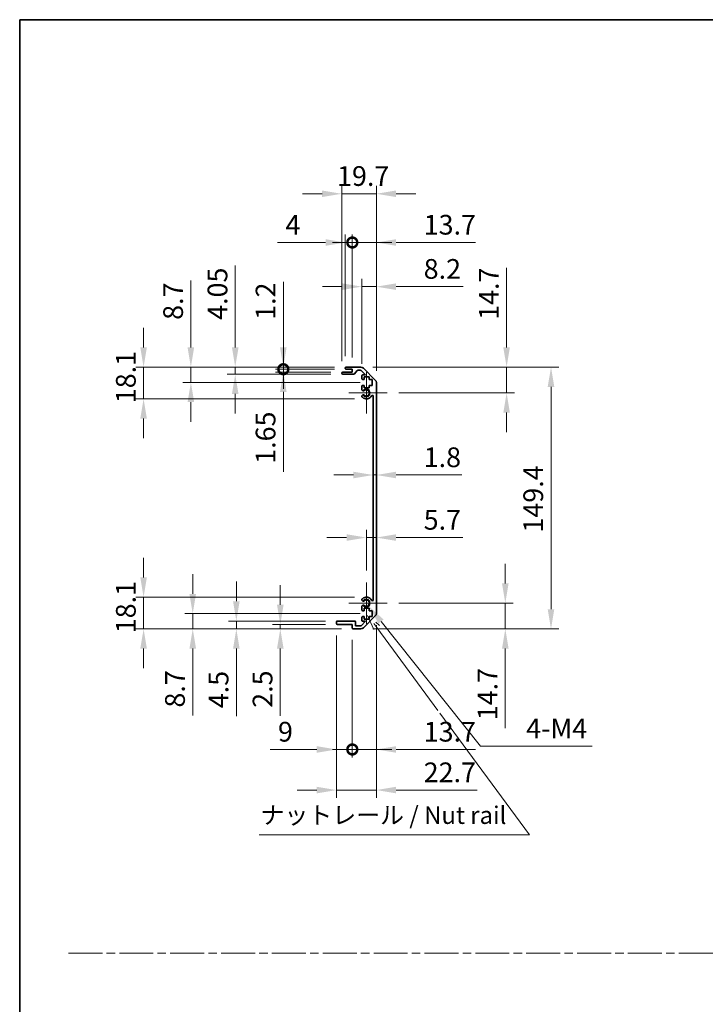
# Model space of a CAD drawing. Units: millimetres. Extents: x 0 to 7860, y -23 to 1405.
# Drawn here: x 3735 to 4126, y 562 to 1124 of the extents above; entities that cross this region are included whole.
import ezdxf

# ---------------------------------------------------------------- set-up
doc = ezdxf.new("R2010")
doc.units = ezdxf.units.MM
doc.header["$LTSCALE"] = 4.5
doc.linetypes.add('CHAIN', pattern=[0.3543, 0.2362, -0.0295, 0.0591, -0.0295])
doc.layers.get('Defpoints').update_dxf_attribs({"lineweight": 25})
for name, color, linetype, lineweight in [('Border (ISO)', 7, 'Continuous', 35), ('Center Mark (ISO)', 131, 'Continuous', 18), ('Dimension (ISO)', 7, 'Continuous', 18), ('Sketch Geometry (ISO)', 7, 'Continuous', 18), ('Symbol (ISO)', 7, 'Continuous', 18), ('Visible (ISO)', 7, 'Continuous', 35), ('Visible Narrow (ISO)', 7, 'Continuous', 25)]:
    doc.layers.add(name, color=color, linetype=linetype, lineweight=lineweight)
doc.styles.add('Note Text (TK)', font='txt')
doc.dimstyles.new('Default - Method 1b (TK)', dxfattribs={"dimscale": 4.5, "dimtxt": 2.5, "dimasz": 2.5, "dimexe": 1, "dimexo": 1.5, "dimgap": 1, "dimtad": 1, "dimtoh": 1, "dimrnd": 1e-08, "dimdsep": 46, "dimtxsty": 'Note Text (TK)', "dimcen": 0.09, "dimdle": 5, "dimclrd": 100, "dimclre": 100, "dimclrt": 7, "dimadec": 1, "dimazin": 1, "dimtfac": 1, "dimtmove": 0, "dimatfit": 3, "dimfxl": 1, "dimtolj": 1, "dimlwd": -1, "dimlwe": -1, "dimarcsym": 0})

# ---------------------------------------------------------------- blocks, each defined once
blk = doc.blocks.new('図面枠 tk図枠')
at = {"layer": 'Border (ISO)'}
for q in [(405.5, 289), (14.5, 8)]:
    blk.add_line((14.5, 289), q, dxfattribs=at)
blk = doc.blocks.new('*D194')
at = {"layer": 'Defpoints', "color": 0}
for p in [(3936.09, 874.02), (3937.89, 874.02), (3937.89, 864.12)]:
    blk.add_point(p, dxfattribs=at)
at = {"layer": 'Dimension (ISO)', "color": 100}
for p, q in [((3924.84, 864.12), (3913.59, 864.12)), ((3936.09, 864.12), (3937.89, 864.12)), ((3949.14, 864.12), (3986.59, 864.12))]:
    blk.add_line(p, q, dxfattribs=at)
for points in [[(3924.84, 865.99), (3924.84, 862.24), (3936.09, 864.12)], [(3949.14, 865.99), (3949.14, 862.24), (3937.89, 864.12)]]:
    blk.add_solid(points, dxfattribs=at)
at = {"layer": 'Dimension (ISO)', "color": 7, "insert": (3964.89, 874.24), "char_height": 11.25, "attachment_point": 4, "style": 'Note Text (TK)'}
blk.add_mtext('\\A1;1.8', dxfattribs=at)
blk = doc.blocks.new('*D195')
at = {"layer": 'Defpoints', "color": 0}
for p in [(3937.89, 828.41), (3937.89, 828.41), (3932.19, 802.78)]:
    blk.add_point(p, dxfattribs=at)
at = {"layer": 'Dimension (ISO)', "color": 100}
for p, q in [((3932.19, 809.53), (3932.19, 832.91)), ((3920.94, 828.41), (3909.69, 828.41)), ((3932.19, 828.41), (3937.89, 828.41)), ((3949.14, 828.41), (3987.23, 828.41))]:
    blk.add_line(p, q, dxfattribs=at)
for points in [[(3920.94, 830.28), (3920.94, 826.53), (3932.19, 828.41)], [(3949.14, 830.28), (3949.14, 826.53), (3937.89, 828.41)]]:
    blk.add_solid(points, dxfattribs=at)
at = {"layer": 'Dimension (ISO)', "color": 7, "insert": (3964.89, 838.53), "char_height": 11.25, "attachment_point": 4, "style": 'Note Text (TK)'}
blk.add_mtext('\\A1;5.7', dxfattribs=at)
blk = doc.blocks.new('*D196')
at = {"layer": 'Defpoints', "color": 0}
for p in [(3929.07, 925.68), (4012.19, 925.68), (3943.99, 910.98)]:
    blk.add_point(p, dxfattribs=at)
at = {"layer": 'Dimension (ISO)', "color": 100}
for p, q in [((4012.19, 936.93), (4012.19, 982.3)), ((3935.82, 925.68), (4016.69, 925.68)), ((4012.19, 910.98), (4012.19, 925.68)), ((3950.74, 910.98), (4016.69, 910.98)), ((4012.19, 899.73), (4012.19, 888.48))]:
    blk.add_line(p, q, dxfattribs=at)
for points in [[(4010.31, 936.93), (4014.06, 936.93), (4012.19, 925.68)], [(4010.31, 899.73), (4014.06, 899.73), (4012.19, 910.98)]]:
    blk.add_solid(points, dxfattribs=at)
at = {"layer": 'Dimension (ISO)', "color": 7, "insert": (4002.06, 952.68), "char_height": 11.25, "attachment_point": 4, "rotation": 90, "style": 'Note Text (TK)'}
blk.add_mtext('\\A1;14.7', dxfattribs=at)
blk = doc.blocks.new('*D197')
at = {"layer": 'Defpoints', "color": 0}
for p in [(3943.99, 790.98), (3929.07, 776.28), (4011.44, 776.28)]:
    blk.add_point(p, dxfattribs=at)
at = {"layer": 'Dimension (ISO)', "color": 100}
for p, q in [((4011.44, 802.23), (4011.44, 813.48)), ((3950.74, 790.98), (4015.94, 790.98)), ((4011.44, 790.98), (4011.44, 776.28)), ((3935.82, 776.28), (4015.94, 776.28)), ((4011.44, 765.03), (4011.44, 719.66))]:
    blk.add_line(p, q, dxfattribs=at)
for points in [[(4009.57, 802.23), (4013.32, 802.23), (4011.44, 790.98)], [(4009.57, 765.03), (4013.32, 765.03), (4011.44, 776.28)]]:
    blk.add_solid(points, dxfattribs=at)
at = {"layer": 'Dimension (ISO)', "color": 7, "insert": (4001.32, 724.16), "char_height": 11.25, "attachment_point": 4, "rotation": 90, "style": 'Note Text (TK)'}
blk.add_mtext('\\A1;14.7', dxfattribs=at)
blk = doc.blocks.new('*D198')
at = {"layer": 'Defpoints', "color": 0}
for p in [(3929.07, 925.68), (3929.07, 776.28), (4037.51, 776.28)]:
    blk.add_point(p, dxfattribs=at)
at = {"layer": 'Dimension (ISO)', "color": 100}
for p, q in [((3935.82, 925.68), (4042.01, 925.68)), ((4037.51, 914.43), (4037.51, 787.53)), ((3935.82, 776.28), (4042.01, 776.28))]:
    blk.add_line(p, q, dxfattribs=at)
for points in [[(4035.63, 914.43), (4039.38, 914.43), (4037.51, 925.68)], [(4035.63, 787.53), (4039.38, 787.53), (4037.51, 776.28)]]:
    blk.add_solid(points, dxfattribs=at)
at = {"layer": 'Dimension (ISO)', "color": 7, "insert": (4027.38, 831.27), "char_height": 11.25, "attachment_point": 4, "rotation": 90, "style": 'Note Text (TK)'}
blk.add_mtext('\\A1;149.4', dxfattribs=at)
blk = doc.blocks.new('*D199')
at = {"layer": 'Defpoints', "color": 0}
for p in [(3937.89, 971.63), (3929.69, 920.83), (3937.89, 916.85)]:
    blk.add_point(p, dxfattribs=at)
at = {"layer": 'Dimension (ISO)', "color": 100}
for p, q in [((3929.69, 927.58), (3929.69, 976.13)), ((3937.89, 923.6), (3937.89, 976.13)), ((3918.44, 971.63), (3907.19, 971.63)), ((3929.69, 971.63), (3937.89, 971.63)), ((3949.14, 971.63), (3987.48, 971.63))]:
    blk.add_line(p, q, dxfattribs=at)
for points in [[(3918.44, 973.5), (3918.44, 969.75), (3929.69, 971.63)], [(3949.14, 973.5), (3949.14, 969.75), (3937.89, 971.63)]]:
    blk.add_solid(points, dxfattribs=at)
at = {"layer": 'Dimension (ISO)', "color": 7, "insert": (3964.89, 981.75), "char_height": 11.25, "attachment_point": 4, "style": 'Note Text (TK)'}
blk.add_mtext('\\A1;8.2', dxfattribs=at)
blk = doc.blocks.new('_DotSmall')
at = {"color": 0, "linetype": 'ByBlock', "const_width": 0.5}
blk.add_lwpolyline([(-0.0625, 0, 1), (0.0625, 0, 1)], format="xyb", close=True, dxfattribs=at)
blk = doc.blocks.new('*D200')
at = {"layer": 'Defpoints', "color": 0}
for p in [(3924.19, 996.83), (3920.19, 925.18), (3924.19, 924.48)]:
    blk.add_point(p, dxfattribs=at)
at = {"layer": 'Dimension (ISO)', "color": 100}
for p, q in [((3920.19, 931.93), (3920.19, 1001.33)), ((3924.19, 931.23), (3924.19, 1001.33)), ((3908.94, 996.83), (3881.6, 996.83)), ((3924.19, 996.83), (3920.19, 996.83)), ((3924.19, 996.83), (3946.69, 996.83))]:
    blk.add_line(p, q, dxfattribs=at)
blk.add_solid([(3908.94, 998.71), (3908.94, 994.96), (3920.19, 996.83)], dxfattribs=at)
at = {"layer": 'Dimension (ISO)', "color": 100, "xscale": 11.25, "yscale": 11.25, "zscale": 11.25, "rotation": 180}
blk.add_blockref('_DotSmall', (3924.19, 996.83), dxfattribs=at)
at = {"layer": 'Dimension (ISO)', "color": 7, "insert": (3886.1, 1006.96), "char_height": 11.25, "attachment_point": 4, "style": 'Note Text (TK)'}
blk.add_mtext('\\A1;4', dxfattribs=at)
blk = doc.blocks.new('*D201')
at = {"layer": 'Defpoints', "color": 0}
for p in [(3937.89, 996.83), (3924.19, 924.48), (3937.89, 916.85)]:
    blk.add_point(p, dxfattribs=at)
at = {"layer": 'Dimension (ISO)', "color": 100}
for p, q in [((3924.19, 931.23), (3924.19, 1001.33)), ((3937.89, 923.6), (3937.89, 1001.33)), ((3924.19, 996.83), (3912.94, 996.83)), ((3924.19, 996.83), (3937.89, 996.83)), ((3949.14, 996.83), (3994.51, 996.83))]:
    blk.add_line(p, q, dxfattribs=at)
blk.add_solid([(3949.14, 998.71), (3949.14, 994.96), (3937.89, 996.83)], dxfattribs=at)
at = {"layer": 'Dimension (ISO)', "color": 100, "xscale": 11.25, "yscale": 11.25, "zscale": 11.25}
blk.add_blockref('_DotSmall', (3924.19, 996.83), dxfattribs=at)
at = {"layer": 'Dimension (ISO)', "color": 7, "insert": (3964.89, 1006.96), "char_height": 11.25, "attachment_point": 4, "style": 'Note Text (TK)'}
blk.add_mtext('\\A1;13.7', dxfattribs=at)
blk = doc.blocks.new('*D202')
at = {"layer": 'Defpoints', "color": 0}
for p in [(3918.19, 1024.63), (3918.19, 922.33), (3937.89, 916.85)]:
    blk.add_point(p, dxfattribs=at)
at = {"layer": 'Dimension (ISO)', "color": 100}
for p, q in [((3918.19, 929.08), (3918.19, 1029.13)), ((3937.89, 923.6), (3937.89, 1029.13)), ((3906.94, 1024.63), (3895.69, 1024.63)), ((3937.89, 1024.63), (3918.19, 1024.63)), ((3949.14, 1024.63), (3960.39, 1024.63))]:
    blk.add_line(p, q, dxfattribs=at)
for points in [[(3906.94, 1026.51), (3906.94, 1022.76), (3918.19, 1024.63)], [(3949.14, 1026.51), (3949.14, 1022.76), (3937.89, 1024.63)]]:
    blk.add_solid(points, dxfattribs=at)
at = {"layer": 'Dimension (ISO)', "color": 7, "insert": (3915.48, 1034.76), "char_height": 11.25, "attachment_point": 4, "style": 'Note Text (TK)'}
blk.add_mtext('\\A1;19.7', dxfattribs=at)
blk = doc.blocks.new('引出線注記2')
at = {"layer": 'Symbol (ISO)', "color": 100}
for p, q in [((64.07, 203.96), (65, 201.96)), ((65.41, 202.26), (64.99, 202.83)), ((65.81, 202.55), (65.26, 203.05)), ((65.41, 202.26), (74.1, 190.44)), ((74.41, 190.03), (87.17, 172.68)), ((48.62, 172.68), (83.39, 172.68)), ((48.62, 172.68), (83.39, 172.68)), ((87.17, 172.68), (83.39, 172.68))]:
    blk.add_line(p, q, dxfattribs=at)
at = {"layer": 'Symbol (ISO)', "color": 7, "insert": (48.83, 173.46), "char_height": 2.5, "attachment_point": 7, "line_spacing_factor": 2.751299, "style": 'Note Text (TK)'}
blk.add_mtext('ナットレール / Nut rail', dxfattribs=at)
blk = doc.blocks.new('*D203')
at = {"layer": 'Defpoints', "color": 0}
for p in [(3932.19, 790.98), (3933.55, 789.27)]:
    blk.add_point(p, dxfattribs=at)
at = {"layer": 'Dimension (ISO)', "color": 100}
for p, q in [((3997.28, 709.37), (3940.57, 780.48)), ((4061.07, 709.37), (3997.28, 709.37))]:
    blk.add_line(p, q, dxfattribs=at)
blk.add_solid([(3942.03, 781.65), (3939.1, 779.31), (3933.55, 789.27)], dxfattribs=at)
at = {"layer": 'Dimension (ISO)', "color": 7, "insert": (4019.9, 719.49), "char_height": 11.25, "attachment_point": 4, "style": 'Note Text (TK)'}
blk.add_mtext('\\A1; 4-M4', dxfattribs=at)
blk = doc.blocks.new('*D204')
at = {"layer": 'Defpoints', "color": 0}
for p in [(3884.85, 925.68), (3920.69, 925.68), (3920.69, 924.48)]:
    blk.add_point(p, dxfattribs=at)
at = {"layer": 'Dimension (ISO)', "color": 100}
for p, q in [((3884.85, 936.93), (3884.85, 974.31)), ((3913.94, 925.68), (3880.35, 925.68)), ((3913.94, 924.48), (3880.35, 924.48)), ((3884.85, 924.48), (3884.85, 925.68)), ((3884.85, 924.48), (3884.85, 913.23))]:
    blk.add_line(p, q, dxfattribs=at)
blk.add_solid([(3882.97, 936.93), (3886.72, 936.93), (3884.85, 925.68)], dxfattribs=at)
at = {"layer": 'Dimension (ISO)', "color": 100, "xscale": 11.25, "yscale": 11.25, "zscale": 11.25, "rotation": 90}
blk.add_blockref('_DotSmall', (3884.85, 924.48), dxfattribs=at)
at = {"layer": 'Dimension (ISO)', "color": 7, "insert": (3874.72, 952.68), "char_height": 11.25, "attachment_point": 4, "rotation": 90, "style": 'Note Text (TK)'}
blk.add_mtext('\\A1;1.2', dxfattribs=at)
blk = doc.blocks.new('*D205')
at = {"layer": 'Defpoints', "color": 0}
for p in [(3884.85, 924.48), (3918.69, 922.83), (3920.69, 924.48)]:
    blk.add_point(p, dxfattribs=at)
at = {"layer": 'Dimension (ISO)', "color": 100}
for p, q in [((3884.85, 924.48), (3884.85, 946.98)), ((3913.94, 924.48), (3880.35, 924.48)), ((3911.94, 922.83), (3880.35, 922.83)), ((3884.85, 924.48), (3884.85, 922.83)), ((3884.85, 911.58), (3884.85, 866.02))]:
    blk.add_line(p, q, dxfattribs=at)
blk.add_solid([(3882.97, 911.58), (3886.72, 911.58), (3884.85, 922.83)], dxfattribs=at)
at = {"layer": 'Dimension (ISO)', "color": 100, "xscale": 11.25, "yscale": 11.25, "zscale": 11.25, "rotation": 270}
blk.add_blockref('_DotSmall', (3884.85, 924.48), dxfattribs=at)
at = {"layer": 'Dimension (ISO)', "color": 7, "insert": (3874.72, 870.52), "char_height": 11.25, "attachment_point": 4, "rotation": 90, "style": 'Note Text (TK)'}
blk.add_mtext('\\A1;1.65', dxfattribs=at)
blk = doc.blocks.new('*D206')
at = {"layer": 'Defpoints', "color": 0}
for p in [(3857.41, 925.68), (3920.69, 925.68), (3918.69, 921.63)]:
    blk.add_point(p, dxfattribs=at)
at = {"layer": 'Dimension (ISO)', "color": 100}
for p, q in [((3857.41, 936.93), (3857.41, 983.64)), ((3913.94, 925.68), (3852.91, 925.68)), ((3857.41, 921.63), (3857.41, 925.68)), ((3911.94, 921.63), (3852.91, 921.63)), ((3857.41, 910.38), (3857.41, 899.13))]:
    blk.add_line(p, q, dxfattribs=at)
for points in [[(3855.54, 936.93), (3859.29, 936.93), (3857.41, 925.68)], [(3855.54, 910.38), (3859.29, 910.38), (3857.41, 921.63)]]:
    blk.add_solid(points, dxfattribs=at)
at = {"layer": 'Dimension (ISO)', "color": 7, "insert": (3847.29, 952.68), "char_height": 11.25, "attachment_point": 4, "rotation": 90, "style": 'Note Text (TK)'}
blk.add_mtext('\\A1;4.05', dxfattribs=at)
blk = doc.blocks.new('*D207')
at = {"layer": 'Defpoints', "color": 0}
for p in [(3832.12, 925.68), (3920.69, 925.68), (3935.44, 916.98)]:
    blk.add_point(p, dxfattribs=at)
at = {"layer": 'Dimension (ISO)', "color": 100}
for p, q in [((3832.12, 936.93), (3832.12, 975.08)), ((3913.94, 925.68), (3827.62, 925.68)), ((3832.12, 916.98), (3832.12, 925.68)), ((3928.69, 916.98), (3827.62, 916.98)), ((3832.12, 905.73), (3832.12, 894.48))]:
    blk.add_line(p, q, dxfattribs=at)
for points in [[(3830.25, 936.93), (3834, 936.93), (3832.12, 925.68)], [(3830.25, 905.73), (3834, 905.73), (3832.12, 916.98)]]:
    blk.add_solid(points, dxfattribs=at)
at = {"layer": 'Dimension (ISO)', "color": 7, "insert": (3822, 952.68), "char_height": 11.25, "attachment_point": 4, "rotation": 90, "style": 'Note Text (TK)'}
blk.add_mtext('\\A1;8.7', dxfattribs=at)
blk = doc.blocks.new('*D208')
at = {"layer": 'Defpoints', "color": 0}
for p in [(3805.16, 925.68), (3920.69, 925.68), (3932.19, 907.58)]:
    blk.add_point(p, dxfattribs=at)
at = {"layer": 'Dimension (ISO)', "color": 100}
for p, q in [((3805.16, 936.93), (3805.16, 948.18)), ((3913.94, 925.68), (3800.66, 925.68)), ((3805.16, 907.58), (3805.16, 925.68)), ((3925.44, 907.58), (3800.66, 907.58)), ((3805.16, 896.33), (3805.16, 885.08))]:
    blk.add_line(p, q, dxfattribs=at)
for points in [[(3803.28, 936.93), (3807.03, 936.93), (3805.16, 925.68)], [(3803.28, 896.33), (3807.03, 896.33), (3805.16, 907.58)]]:
    blk.add_solid(points, dxfattribs=at)
at = {"layer": 'Dimension (ISO)', "color": 7, "insert": (3795.03, 905.09), "char_height": 11.25, "attachment_point": 4, "rotation": 90, "style": 'Note Text (TK)'}
blk.add_mtext('\\A1;18.1', dxfattribs=at)
blk = doc.blocks.new('*D209')
at = {"layer": 'Defpoints', "color": 0}
for p in [(3937.89, 785.11), (3924.19, 776.78), (3937.89, 707.46)]:
    blk.add_point(p, dxfattribs=at)
at = {"layer": 'Dimension (ISO)', "color": 100}
for p, q in [((3937.89, 778.36), (3937.89, 702.96)), ((3924.19, 770.03), (3924.19, 702.96)), ((3924.19, 707.46), (3912.94, 707.46)), ((3924.19, 707.46), (3937.89, 707.46)), ((3949.14, 707.46), (3994.51, 707.46))]:
    blk.add_line(p, q, dxfattribs=at)
blk.add_solid([(3949.14, 709.33), (3949.14, 705.58), (3937.89, 707.46)], dxfattribs=at)
at = {"layer": 'Dimension (ISO)', "color": 100, "xscale": 11.25, "yscale": 11.25, "zscale": 11.25}
blk.add_blockref('_DotSmall', (3924.19, 707.46), dxfattribs=at)
at = {"layer": 'Dimension (ISO)', "color": 7, "insert": (3964.89, 717.58), "char_height": 11.25, "attachment_point": 4, "style": 'Note Text (TK)'}
blk.add_mtext('\\A1;13.7', dxfattribs=at)
blk = doc.blocks.new('*D210')
at = {"layer": 'Defpoints', "color": 0}
for p in [(3915.19, 779.28), (3924.19, 776.78), (3924.19, 707.46)]:
    blk.add_point(p, dxfattribs=at)
at = {"layer": 'Dimension (ISO)', "color": 100}
for p, q in [((3915.19, 772.53), (3915.19, 702.96)), ((3924.19, 770.03), (3924.19, 702.96)), ((3903.94, 707.46), (3877.3, 707.46)), ((3924.19, 707.46), (3915.19, 707.46)), ((3924.19, 707.46), (3946.69, 707.46))]:
    blk.add_line(p, q, dxfattribs=at)
blk.add_solid([(3903.94, 709.33), (3903.94, 705.58), (3915.19, 707.46)], dxfattribs=at)
at = {"layer": 'Dimension (ISO)', "color": 100, "xscale": 11.25, "yscale": 11.25, "zscale": 11.25, "rotation": 180}
blk.add_blockref('_DotSmall', (3924.19, 707.46), dxfattribs=at)
at = {"layer": 'Dimension (ISO)', "color": 7, "insert": (3881.8, 717.58), "char_height": 11.25, "attachment_point": 4, "style": 'Note Text (TK)'}
blk.add_mtext('\\A1;9', dxfattribs=at)
blk = doc.blocks.new('*D211')
at = {"layer": 'Defpoints', "color": 0}
for p in [(3937.89, 785.11), (3915.19, 779.28), (3937.89, 684.28)]:
    blk.add_point(p, dxfattribs=at)
at = {"layer": 'Dimension (ISO)', "color": 100}
for p, q in [((3937.89, 778.36), (3937.89, 679.78)), ((3915.19, 772.53), (3915.19, 679.78)), ((3903.94, 684.28), (3892.69, 684.28)), ((3915.19, 684.28), (3937.89, 684.28)), ((3949.14, 684.28), (3995.41, 684.28))]:
    blk.add_line(p, q, dxfattribs=at)
for points in [[(3903.94, 686.16), (3903.94, 682.41), (3915.19, 684.28)], [(3949.14, 686.16), (3949.14, 682.41), (3937.89, 684.28)]]:
    blk.add_solid(points, dxfattribs=at)
at = {"layer": 'Dimension (ISO)', "color": 7, "insert": (3964.89, 694.41), "char_height": 11.25, "attachment_point": 4, "style": 'Note Text (TK)'}
blk.add_mtext('\\A1;22.7', dxfattribs=at)
blk = doc.blocks.new('*D212')
at = {"layer": 'Defpoints', "color": 0}
for p in [(3883.13, 776.28), (3915.69, 778.78), (3924.69, 776.28)]:
    blk.add_point(p, dxfattribs=at)
at = {"layer": 'Dimension (ISO)', "color": 100}
for p, q in [((3883.13, 790.03), (3883.13, 801.28)), ((3908.94, 778.78), (3878.63, 778.78)), ((3917.94, 776.28), (3878.63, 776.28)), ((3883.13, 778.78), (3883.13, 776.28)), ((3883.13, 765.03), (3883.13, 726.75))]:
    blk.add_line(p, q, dxfattribs=at)
for points in [[(3881.25, 790.03), (3885, 790.03), (3883.13, 778.78)], [(3881.25, 765.03), (3885, 765.03), (3883.13, 776.28)]]:
    blk.add_solid(points, dxfattribs=at)
at = {"layer": 'Dimension (ISO)', "color": 7, "insert": (3873, 731.25), "char_height": 11.25, "attachment_point": 4, "rotation": 90, "style": 'Note Text (TK)'}
blk.add_mtext('\\A1;2.5', dxfattribs=at)
blk = doc.blocks.new('*D213')
at = {"layer": 'Defpoints', "color": 0}
for p in [(3858.05, 780.78), (3915.69, 780.78), (3924.69, 776.28)]:
    blk.add_point(p, dxfattribs=at)
at = {"layer": 'Dimension (ISO)', "color": 100}
for p, q in [((3858.05, 792.03), (3858.05, 803.28)), ((3908.94, 780.78), (3853.55, 780.78)), ((3917.94, 776.28), (3853.55, 776.28)), ((3858.05, 780.78), (3858.05, 776.28)), ((3858.05, 765.03), (3858.05, 726.5))]:
    blk.add_line(p, q, dxfattribs=at)
for points in [[(3856.17, 792.03), (3859.92, 792.03), (3858.05, 780.78)], [(3856.17, 765.03), (3859.92, 765.03), (3858.05, 776.28)]]:
    blk.add_solid(points, dxfattribs=at)
at = {"layer": 'Dimension (ISO)', "color": 7, "insert": (3847.92, 731), "char_height": 11.25, "attachment_point": 4, "rotation": 90, "style": 'Note Text (TK)'}
blk.add_mtext('\\A1;4.5', dxfattribs=at)
blk = doc.blocks.new('*D214')
at = {"layer": 'Defpoints', "color": 0}
for p in [(3935.44, 784.98), (3833.18, 776.28), (3924.69, 776.28)]:
    blk.add_point(p, dxfattribs=at)
at = {"layer": 'Dimension (ISO)', "color": 100}
for p, q in [((3833.18, 796.23), (3833.18, 807.48)), ((3928.69, 784.98), (3828.68, 784.98)), ((3833.18, 784.98), (3833.18, 776.28)), ((3917.94, 776.28), (3828.68, 776.28)), ((3833.18, 765.03), (3833.18, 726.88))]:
    blk.add_line(p, q, dxfattribs=at)
for points in [[(3831.31, 796.23), (3835.06, 796.23), (3833.18, 784.98)], [(3831.31, 765.03), (3835.06, 765.03), (3833.18, 776.28)]]:
    blk.add_solid(points, dxfattribs=at)
at = {"layer": 'Dimension (ISO)', "color": 7, "insert": (3823.06, 731.38), "char_height": 11.25, "attachment_point": 4, "rotation": 90, "style": 'Note Text (TK)'}
blk.add_mtext('\\A1;8.7', dxfattribs=at)
blk = doc.blocks.new('*D215')
at = {"layer": 'Defpoints', "color": 0}
for p in [(3805.16, 794.38), (3932.19, 794.38), (3924.69, 776.28)]:
    blk.add_point(p, dxfattribs=at)
at = {"layer": 'Dimension (ISO)', "color": 100}
for p, q in [((3805.16, 805.63), (3805.16, 816.88)), ((3925.44, 794.38), (3800.66, 794.38)), ((3805.16, 776.28), (3805.16, 794.38)), ((3917.94, 776.28), (3800.66, 776.28)), ((3805.16, 765.03), (3805.16, 753.78))]:
    blk.add_line(p, q, dxfattribs=at)
for points in [[(3803.28, 805.63), (3807.03, 805.63), (3805.16, 794.38)], [(3803.28, 765.03), (3807.03, 765.03), (3805.16, 776.28)]]:
    blk.add_solid(points, dxfattribs=at)
at = {"layer": 'Dimension (ISO)', "color": 7, "insert": (3795.03, 773.79), "char_height": 11.25, "attachment_point": 4, "rotation": 90, "style": 'Note Text (TK)'}
blk.add_mtext('\\A1;18.1', dxfattribs=at)

msp = doc.modelspace()

# ---------------------------------------------------------------- linework, layer by layer
at = {"layer": 'Center Mark (ISO)', "linetype": 'Continuous'}
for p, q in [((3932.194, 910.9782), (3932.194, 922.7782)), ((3932.194, 910.9782), (3922.194, 910.9782)), ((3932.194, 910.9782), (3943.994, 910.9782)), ((3932.194, 910.9782), (3932.194, 899.1782)), ((3932.194, 790.9782), (3932.194, 802.7782)), ((3932.194, 790.9782), (3922.194, 790.9782)), ((3932.194, 790.9782), (3943.994, 790.9782)), ((3932.194, 790.9782), (3932.194, 779.1782))]:
    msp.add_line(p, q, dxfattribs=at)
at = {"layer": 'Sketch Geometry (ISO)', "color": 4, "linetype": 'CHAIN', "ltscale": 18.194183}
msp.add_line((3762.3308, 591.2179), (5270.3853, 591.2179), dxfattribs=at)
at = {"layer": 'Visible (ISO)'}
for p, q in [((3918.194, 922.1282), (3918.194, 922.3282)), ((3918.694, 922.8282), (3924.194, 922.8282)), ((3920.194, 924.9782), (3920.194, 925.1782)), ((3920.694, 925.6782), (3929.0656, 925.6782)), ((3924.194, 924.4782), (3920.694, 924.4782)), ((3924.194, 922.8282), (3924.194, 924.4782)), ((3927.0448, 923.7103), (3925.3432, 921.796)), ((3928.9413, 923.8782), (3927.4185, 923.8782)), ((3931.6984, 921.3282), (3929.2949, 923.7317)), ((3930.4798, 925.0924), (3937.3082, 918.2639)), ((3924.9695, 921.6282), (3918.694, 921.6282)), ((3929.694, 919.1782), (3929.694, 920.8282)), ((3930.194, 921.3282), (3931.6984, 921.3282)), ((3930.944, 918.6782), (3930.194, 918.6782)), ((3933.744, 920.0782), (3930.944, 920.0782)), ((3930.944, 920.0782), (3930.944, 918.6782)), ((3933.744, 918.6782), (3933.744, 920.0782)), ((3935.444, 918.6782), (3933.744, 918.6782)), ((3935.444, 915.2782), (3935.444, 918.6782)), ((3937.894, 916.8497), (3937.894, 785.1066)), ((3929.694, 912.6508), (3929.694, 914.7782)), ((3930.194, 915.2782), (3930.944, 915.2782)), ((3930.944, 915.2782), (3930.944, 913.8782)), ((3930.944, 913.8782), (3933.744, 913.8782)), ((3933.744, 913.8782), (3933.744, 915.2782)), ((3933.744, 915.2782), (3935.444, 915.2782)), ((3929.694, 908.7913), (3929.694, 909.3055)), ((3936.094, 792.8524), (3936.094, 909.1039)), ((3929.694, 792.6508), (3929.694, 793.165)), ((3929.694, 787.1782), (3929.694, 789.3055)), ((3933.744, 788.0782), (3930.944, 788.0782)), ((3930.944, 788.0782), (3930.944, 786.6782)), ((3933.744, 786.6782), (3933.744, 788.0782)), ((3929.694, 781.1282), (3929.694, 782.7782)), ((3930.944, 786.6782), (3930.194, 786.6782)), ((3930.194, 783.2782), (3930.944, 783.2782)), ((3937.3082, 783.6924), (3930.4798, 776.8639)), ((3930.944, 783.2782), (3930.944, 781.8782)), ((3930.944, 781.8782), (3933.744, 781.8782)), ((3935.444, 786.6782), (3933.744, 786.6782)), ((3933.744, 781.8782), (3933.744, 783.2782)), ((3933.744, 783.2782), (3935.444, 783.2782)), ((3935.444, 783.2782), (3935.444, 786.6782)), ((3915.194, 779.2782), (3915.194, 780.2782)), ((3915.694, 780.7782), (3925.494, 780.7782)), ((3924.194, 778.7782), (3915.694, 778.7782)), ((3924.194, 776.7782), (3924.194, 778.7782)), ((3929.0656, 776.2782), (3924.694, 776.2782)), ((3925.994, 780.2782), (3925.994, 778.0782)), ((3925.994, 778.0782), (3929.1484, 778.0782)), ((3929.1484, 778.0782), (3931.6984, 780.6282)), ((3931.6984, 780.6282), (3930.194, 780.6282))]:
    msp.add_line(p, q, dxfattribs=at)
for centre, radius, start, end in [((3918.694, 922.3282), 0.5, 90, 180), ((3918.694, 922.1282), 0.5, 180, 270), ((3920.694, 925.1782), 0.5, 90, 180), ((3920.694, 924.9782), 0.5, 180, 270), ((3924.9695, 922.1282), 0.5, 270, 318.366461), ((3927.4185, 923.3782), 0.5, 90, 138.366461), ((3928.9413, 923.3782), 0.5, 45, 90), ((3929.0656, 923.6782), 2, 45, 90), ((3930.194, 920.8282), 0.5, 90, 180), ((3930.194, 919.1782), 0.5, 180, 270), ((3935.894, 916.8497), 2, 0, 45), ((3930.194, 914.7782), 0.5, 90, 180), ((3930.4516, 912.9079), 0.8, 198.743901, 312.079787), ((3932.194, 910.9782), 1.8, 227.920213, 132.079787), ((3930.4516, 909.0484), 0.8, 47.920213, 161.256099), ((3930.4516, 909.0484), 0.8, 198.743901, 227.920213), ((3932.194, 910.9782), 3.4, 227.920213, 331.201555), ((3935.6034, 909.1039), 0.4906, 0, 151.201555), ((3930.4516, 792.9079), 0.8, 132.079787, 161.256099), ((3930.4516, 792.9079), 0.8, 198.743901, 312.079787), ((3932.194, 790.9782), 3.4, 28.798445, 132.079787), ((3932.194, 790.9782), 1.8, 227.920213, 132.079787), ((3935.6034, 792.8524), 0.4906, 208.798445, 0), ((3930.4516, 789.0484), 0.8, 47.920213, 161.256099), ((3930.194, 787.1782), 0.5, 180, 270), ((3930.194, 782.7782), 0.5, 90, 180), ((3935.894, 785.1066), 2, 315, 0), ((3915.694, 780.2782), 0.5, 90, 180), ((3915.694, 779.2782), 0.5, 180, 270), ((3924.694, 776.7782), 0.5, 180, 270), ((3925.494, 780.2782), 0.5, 0, 90), ((3929.0656, 778.2782), 2, 270, 315), ((3930.194, 781.1282), 0.5, 180, 270)]:
    msp.add_arc(centre, radius, start, end, dxfattribs=at)
at = {"layer": 'Visible Narrow (ISO)'}
for centre in [(3932.194, 910.9782), (3932.194, 790.9782)]:
    msp.add_arc(centre, 2.179, 211.488833, 148.511167, dxfattribs=at)

# ---------------------------------------------------------------- block references
at = {"xscale": 4, "yscale": 4, "zscale": 4}
msp.add_blockref('図面枠 tk図枠', (3676.5, -32), dxfattribs=at)
at = {"layer": 'Symbol (ISO)', "xscale": 4, "yscale": 4, "zscale": 4}
msp.add_blockref('引出線注記2', (3676.5, -32), dxfattribs=at)

# ---------------------------------------------------------------- dimensions: what is measured, and where the dimension line sits
at = {"layer": 'Dimension (ISO)', "color": 100}
for base, p1, p2, angle, override, picture, middle in [((3918.194, 1024.6326), (3937.894, 916.8497), (3918.194, 922.3282), 180, {"dimscale": 0, "dimtxt": 11.25, "dimasz": 11.25, "dimexe": 4.5, "dimexo": 6.75, "dimgap": 4.5, "dimtoh": 0, "dimdec": 2, "dimcen": 0.405, "dimtp": 0, "dimtm": 0, "dimtdec": 2, "dimtix": 0, "dimtofl": 1, "dimtmove": 0, "dimatfit": 1}, '*D202', (3928.044, 1024.6326)), ((3924.194, 996.8331), (3920.194, 925.1782), (3924.194, 924.4782), 180, {"dimscale": 0, "dimtxt": 11.25, "dimasz": 11.25, "dimexe": 4.5, "dimexo": 6.75, "dimgap": 4.5, "dimtoh": 0, "dimdec": 2, "dimblk2": 'DotSmall', "dimsah": 1, "dimcen": 0.405, "dimdle": 0, "dimtp": 0, "dimtm": 0, "dimtdec": 2, "dimtix": 0, "dimtofl": 1, "dimtmove": 0, "dimatfit": 1}, '*D200', (3889.6464, 996.8331)), ((3937.894, 996.8331), (3924.194, 924.4782), (3937.894, 916.8497), 180, {"dimscale": 0, "dimtxt": 11.25, "dimasz": 11.25, "dimexe": 4.5, "dimexo": 6.75, "dimgap": 4.5, "dimtoh": 0, "dimdec": 2, "dimblk1": 'DotSmall', "dimsah": 1, "dimcen": 0.405, "dimdle": 0, "dimtp": 0, "dimtm": 0, "dimtdec": 2, "dimtix": 0, "dimtofl": 1, "dimtmove": 0, "dimatfit": 1}, '*D201', (3977.4544, 996.8331)), ((3937.894, 971.6294), (3929.694, 920.8282), (3937.894, 916.8497), 180, {"dimscale": 0, "dimtxt": 11.25, "dimasz": 11.25, "dimexe": 4.5, "dimexo": 6.75, "dimgap": 4.5, "dimtoh": 0, "dimdec": 2, "dimcen": 0.405, "dimtp": 0, "dimtm": 0, "dimtdec": 2, "dimtix": 0, "dimtofl": 1, "dimtmove": 0, "dimatfit": 1}, '*D199', (3973.9388, 971.6294)), ((3857.414, 925.6782), (3918.694, 921.6282), (3920.694, 925.6782), 90, {"dimscale": 0, "dimtxt": 11.25, "dimasz": 11.25, "dimexe": 4.5, "dimexo": 6.75, "dimgap": 4.5, "dimtoh": 0, "dimdec": 2, "dimcen": 0.405, "dimtp": 0, "dimtm": 0, "dimtdec": 2, "dimtix": 0, "dimtofl": 1, "dimtmove": 0, "dimatfit": 1}, '*D206', (3857.414, 965.9097)), ((4012.1895, 925.6782), (3943.994, 910.9782), (3929.0656, 925.6782), 90, {"dimscale": 0, "dimtxt": 11.25, "dimasz": 11.25, "dimexe": 4.5, "dimexo": 6.75, "dimgap": 4.5, "dimtoh": 0, "dimcen": 0.405, "dimtix": 0, "dimtofl": 1, "dimtmove": 0, "dimatfit": 1}, '*D196', (4012.1895, 965.2385)), ((3832.1236, 925.6782), (3935.444, 916.9782), (3920.694, 925.6782), 270, {"dimscale": 0, "dimtxt": 11.25, "dimasz": 11.25, "dimexe": 4.5, "dimexo": 6.75, "dimgap": 4.5, "dimtoh": 0, "dimdec": 2, "dimcen": 0.405, "dimtp": 0, "dimtm": 0, "dimtdec": 2, "dimtix": 0, "dimtofl": 1, "dimtmove": 0, "dimatfit": 1}, '*D207', (3832.1236, 961.627)), ((3884.8477, 925.6782), (3920.694, 924.4782), (3920.694, 925.6782), 90, {"dimscale": 0, "dimtxt": 11.25, "dimasz": 11.25, "dimexe": 4.5, "dimexo": 6.75, "dimgap": 4.5, "dimtoh": 0, "dimdec": 2, "dimblk1": 'DotSmall', "dimsah": 1, "dimcen": 0.405, "dimdle": 0, "dimtp": 0, "dimtm": 0, "dimtdec": 2, "dimtix": 0, "dimtofl": 1, "dimtmove": 0, "dimatfit": 1}, '*D204', (3884.8477, 961.2435)), ((3805.1578, 925.6782), (3932.194, 907.5782), (3920.694, 925.6782), 90, {"dimscale": 0, "dimtxt": 11.25, "dimasz": 11.25, "dimexe": 4.5, "dimexo": 6.75, "dimgap": 4.5, "dimtoh": 0, "dimdec": 2, "dimcen": 0.405, "dimtp": 0, "dimtm": 0, "dimtdec": 2, "dimtix": 0, "dimtofl": 1, "dimtmove": 0, "dimatfit": 1}, '*D208', (3805.1578, 916.6282)), ((3884.8477, 924.4782), (3918.694, 922.8282), (3920.694, 924.4782), 90, {"dimscale": 0, "dimtxt": 11.25, "dimasz": 11.25, "dimexe": 4.5, "dimexo": 6.75, "dimgap": 4.5, "dimtoh": 0, "dimdec": 2, "dimblk2": 'DotSmall', "dimsah": 1, "dimcen": 0.405, "dimdle": 0, "dimtp": 0, "dimtm": 0, "dimtdec": 2, "dimtix": 0, "dimtofl": 1, "dimtmove": 0, "dimatfit": 1}, '*D205', (3884.8477, 883.1719)), ((4037.5081, 776.2782), (3929.0656, 925.6782), (3929.0656, 776.2782), 90, {"dimscale": 0, "dimtxt": 11.25, "dimasz": 11.25, "dimexe": 4.5, "dimexo": 6.75, "dimgap": 4.5, "dimtoh": 0, "dimdec": 2, "dimcen": 0.405, "dimtp": 0, "dimtm": 0, "dimtdec": 2, "dimtix": 0, "dimtofl": 0, "dimtmove": 0, "dimatfit": 1}, '*D198', (4037.5081, 848.1756)), ((3937.894, 828.4091), (3932.194, 802.7782), (3937.894, 828.4091), 180, {"dimscale": 0, "dimtxt": 11.25, "dimasz": 11.25, "dimexe": 4.5, "dimexo": 6.75, "dimgap": 4.5, "dimtoh": 0, "dimdec": 2, "dimcen": 0.405, "dimse2": 1, "dimtp": 0, "dimtm": 0, "dimtdec": 2, "dimtix": 0, "dimtofl": 1, "dimtmove": 0, "dimatfit": 1}, '*D195', (3973.8109, 828.4091)), ((3805.1578, 794.3782), (3924.694, 776.2782), (3932.194, 794.3782), 90, {"dimscale": 0, "dimtxt": 11.25, "dimasz": 11.25, "dimexe": 4.5, "dimexo": 6.75, "dimgap": 4.5, "dimtoh": 0, "dimdec": 2, "dimcen": 0.405, "dimtp": 0, "dimtm": 0, "dimtdec": 2, "dimtix": 0, "dimtofl": 1, "dimtmove": 0, "dimatfit": 1}, '*D215', (3805.1578, 785.3282)), ((4011.4433, 776.2782), (3943.994, 790.9782), (3929.0656, 776.2782), 90, {"dimscale": 0, "dimtxt": 11.25, "dimasz": 11.25, "dimexe": 4.5, "dimexo": 6.75, "dimgap": 4.5, "dimtoh": 0, "dimcen": 0.405, "dimtix": 0, "dimtofl": 1, "dimtmove": 0, "dimatfit": 1}, '*D197', (4011.4433, 736.7178)), ((3833.1832, 776.2782), (3935.444, 784.9782), (3924.694, 776.2782), 90, {"dimscale": 0, "dimtxt": 11.25, "dimasz": 11.25, "dimexe": 4.5, "dimexo": 6.75, "dimgap": 4.5, "dimtoh": 0, "dimdec": 2, "dimcen": 0.405, "dimtp": 0, "dimtm": 0, "dimtdec": 2, "dimtix": 0, "dimtofl": 1, "dimtmove": 0, "dimatfit": 1}, '*D214', (3833.1832, 740.3293)), ((3858.0482, 780.7782), (3924.694, 776.2782), (3915.694, 780.7782), 270, {"dimscale": 0, "dimtxt": 11.25, "dimasz": 11.25, "dimexe": 4.5, "dimexo": 6.75, "dimgap": 4.5, "dimtoh": 0, "dimdec": 2, "dimcen": 0.405, "dimtp": 0, "dimtm": 0, "dimtdec": 2, "dimtix": 0, "dimtofl": 1, "dimtmove": 0, "dimatfit": 1}, '*D213', (3858.0482, 740.1375)), ((3883.1272, 776.2782), (3915.694, 778.7782), (3924.694, 776.2782), 90, {"dimscale": 0, "dimtxt": 11.25, "dimasz": 11.25, "dimexe": 4.5, "dimexo": 6.75, "dimgap": 4.5, "dimtoh": 0, "dimdec": 2, "dimcen": 0.405, "dimtp": 0, "dimtm": 0, "dimtdec": 2, "dimtix": 0, "dimtofl": 1, "dimtmove": 0, "dimatfit": 1}, '*D212', (3883.1272, 740.2654)), ((3937.894, 684.282), (3915.194, 779.2782), (3937.894, 785.1066), 180, {"dimscale": 0, "dimtxt": 11.25, "dimasz": 11.25, "dimexe": 4.5, "dimexo": 6.75, "dimgap": 4.5, "dimtoh": 0, "dimdec": 2, "dimcen": 0.405, "dimtp": 0, "dimtm": 0, "dimtdec": 2, "dimtix": 0, "dimtofl": 1, "dimtmove": 0, "dimatfit": 1}, '*D211', (3977.9018, 684.282)), ((3937.894, 707.4575), (3924.194, 776.7782), (3937.894, 785.1066), 180, {"dimscale": 0, "dimtxt": 11.25, "dimasz": 11.25, "dimexe": 4.5, "dimexo": 6.75, "dimgap": 4.5, "dimtoh": 0, "dimblk1": 'DotSmall', "dimsah": 1, "dimcen": 0.405, "dimdle": 0, "dimtix": 0, "dimtofl": 1, "dimtmove": 0, "dimatfit": 1}, '*D209', (3977.4544, 707.4575)), ((3924.194, 707.4575), (3915.194, 779.2782), (3924.194, 776.7782), 180, {"dimscale": 0, "dimtxt": 11.25, "dimasz": 11.25, "dimexe": 4.5, "dimexo": 6.75, "dimgap": 4.5, "dimtoh": 0, "dimdec": 2, "dimblk2": 'DotSmall', "dimsah": 1, "dimcen": 0.405, "dimdle": 0, "dimtp": 0, "dimtm": 0, "dimtdec": 2, "dimtix": 0, "dimtofl": 1, "dimtmove": 0, "dimatfit": 1}, '*D210', (3884.998, 707.4575))]:
    dim = msp.add_linear_dim(base=base, p1=p1, p2=p2, angle=angle, dimstyle='Default - Method 1b (TK)', override=override, dxfattribs=at)
    dim.commit()
    dim.dimension.update_dxf_attribs({"geometry": picture, "text_midpoint": middle, "dimtype": 160})
dim = msp.add_linear_dim(base=(3937.894, 864.1195), p1=(3936.094, 874.019), p2=(3937.894, 874.019), dimstyle='Default - Method 1b (TK)', override={"dimscale": 0, "dimtxt": 11.25, "dimasz": 11.25, "dimexe": 4.5, "dimexo": 6.75, "dimgap": 4.5, "dimtoh": 0, "dimdec": 2, "dimcen": 0.405, "dimse1": 1, "dimse2": 1, "dimtp": 0, "dimtm": 0, "dimtdec": 2, "dimtix": 0, "dimtofl": 1, "dimtmove": 0, "dimatfit": 1}, dxfattribs=at)
dim.commit()
dim.dimension.update_dxf_attribs({"geometry": '*D194', "text_midpoint": (3973.4913, 864.1195), "dimtype": 160})
dim = msp.add_radius_dim(center=(3932.194, 790.9782), mpoint=(3933.5527, 789.2746), text=' 4-M4', dimstyle='Default - Method 1b (TK)', override={"dimscale": 0, "dimtxt": 11.25, "dimasz": 11.25, "dimexe": 4.5, "dimexo": 6.75, "dimgap": 4.5, "dimtih": 1, "dimdec": 2, "dimcen": 0, "dimtp": 0, "dimtm": 0, "dimtdec": 2, "dimtix": 0, "dimtofl": 0, "dimtmove": 0, "dimatfit": 3}, dxfattribs=at)
dim.commit()
dim.dimension.update_dxf_attribs({"geometry": '*D203', "text_midpoint": (4040.4831, 709.3672), "dimtype": 164})

doc.saveas('drawing.dxf')
